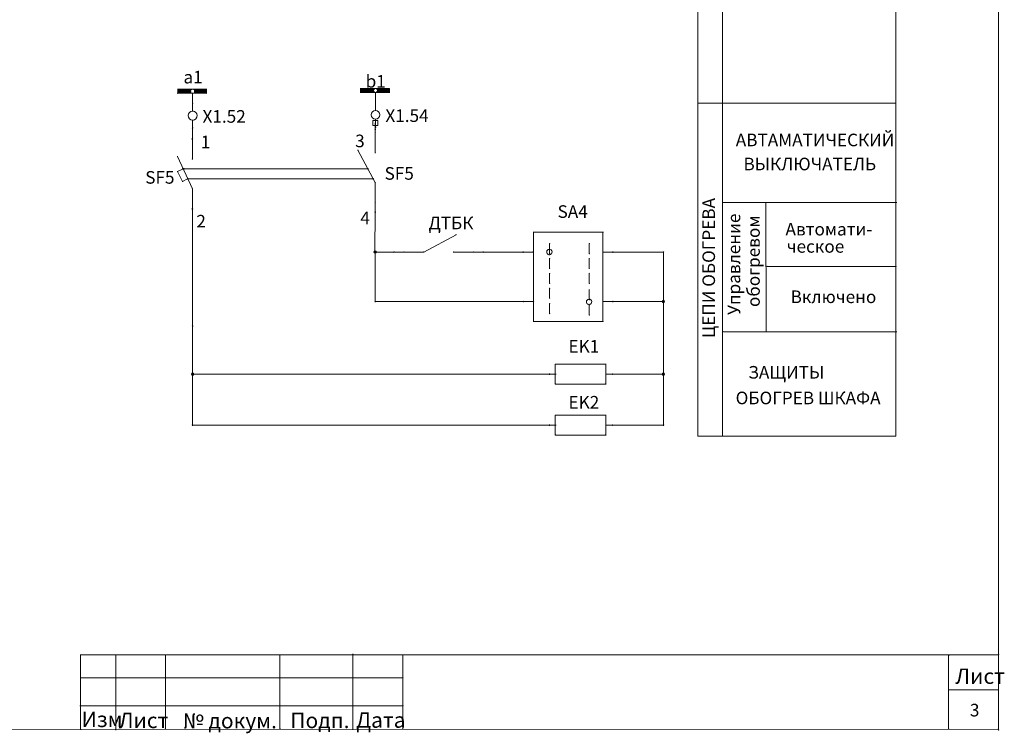
# Model space of a CAD drawing. Extents: x -44.9 to 38.6, y -1.9 to 9.4.
# Drawn here: x -3.1 to 4.7, y -1.9 to 3.8 of the extents above; entities that cross this region are included whole.
import ezdxf

# ---------------------------------------------------------------- set-up
doc = ezdxf.new("R2010")
doc.units = 0
doc.header["$MEASUREMENT"] = 0
doc.layers.add('SHEET3', color=4, linetype='Continuous')
doc.styles.get("Standard").update_dxf_attribs({"font": 'isocpeur.ttf'})

msp = doc.modelspace()

# ---------------------------------------------------------------- linework, layer by layer
at = {"color": 0, "linetype": 'Continuous', "lineweight": 5}
for p, q in [((4.6768, 9.4414), (4.6788, -1.8716)), ((-2.6145, -1.2751), (-2.6145, -1.8676)), ((-2.6125, -1.2732), (4.6788, -1.2732)), ((-2.335, -1.2771), (-2.3354, -1.8692)), ((-1.9413, -1.2751), (-1.9413, -1.8622)), ((-1.031, -1.2736), (-1.0309, -1.8612)), ((-0.4514, -1.2697), (-0.4515, -1.8661)), ((-0.0543, -1.2739), (-0.0554, -1.8637)), ((4.2816, -1.281), (4.2816, -1.8641)), ((-2.6125, -1.4562), (-0.0539, -1.4566)), ((4.2827, -1.5515), (4.6753, -1.5523)), ((-2.6184, -1.6787), (-0.0535, -1.6779)), ((-11.3586, -1.8676), (4.6745, -1.8653))]:
    msp.add_line(p, q, dxfattribs=at)
at = {"linetype": 'Continuous'}
for points, const_width in [([(-1.8404, 3.2209, 1), (-1.8453, 3.2209, 1)], 0.00492), ([(-1.8404, 3.2209, 1), (-1.8453, 3.2209, 1)], 0.00492), ([(-1.8364, 3.2131, 1), (-1.8414, 3.2131, 1)], 0.00492), ([(-1.8364, 3.2091, 1), (-1.8414, 3.2091, 1)], 0.00492), ([(-1.742, 3.2131, 1), (-1.7469, 3.2131, 1)], 0.00492), ([(-1.742, 3.2091, 1), (-1.7469, 3.2091, 1)], 0.00492), ([(-1.7026, 3.2131, 1), (-1.7075, 3.2131, 1)], 0.00492), ([(-1.7026, 3.2052, 1), (-1.7075, 3.2052, 1)], 0.00492), ([(-1.6947, 3.2052, 1), (-1.6996, 3.2052, 1)], 0.00492), ([(-1.6947, 3.2052, 1), (-1.6996, 3.2052, 1)], 0.00492), ([(-1.616, 3.2131, 1), (-1.6209, 3.2131, 1)], 0.00492), ([(-1.612, 3.2209, 1), (-1.617, 3.2209, 1)], 0.00492), ([(-1.612, 3.2209, 1), (-1.617, 3.2209, 1)], 0.00492), ([(-1.612, 3.2052, 1), (-1.617, 3.2052, 1)], 0.00492), ([(-0.3876, 3.2268, 1), (-0.3926, 3.2268, 1)], 0.00492), ([(-0.3876, 3.2268, 1), (-0.3926, 3.2268, 1)], 0.00492), ([(-0.3876, 3.2032, 1), (-0.3926, 3.2032, 1)], 0.00492), ([(-0.3837, 3.219, 1), (-0.3886, 3.219, 1)], 0.00492), ([(-0.3837, 3.215, 1), (-0.3886, 3.215, 1)], 0.00492), ([(-0.3837, 3.2072, 1), (-0.3886, 3.2072, 1)], 0.00492), ([(-0.3837, 3.2032, 1), (-0.3886, 3.2032, 1)], 0.00492), ([(-0.3837, 3.2032, 1), (-0.3886, 3.2032, 1)], 0.00492), ([(-0.2892, 3.219, 1), (-0.2941, 3.219, 1)], 0.00492), ([(-0.2892, 3.215, 1), (-0.2941, 3.215, 1)], 0.00492), ([(-0.2853, 3.2072, 1), (-0.2902, 3.2072, 1)], 0.00492), ([(-0.2498, 3.219, 1), (-0.2548, 3.219, 1)], 0.00492), ([(-0.2498, 3.2111, 1), (-0.2548, 3.2111, 1)], 0.00492), ([(-0.2498, 3.2032, 1), (-0.2548, 3.2032, 1)], 0.00492), ([(-0.242, 3.2111, 1), (-0.2469, 3.2111, 1)], 0.00492), ([(-0.242, 3.2111, 1), (-0.2469, 3.2111, 1)], 0.00492), ([(-0.1632, 3.219, 1), (-0.1681, 3.219, 1)], 0.00492), ([(-0.1632, 3.2032, 1), (-0.1681, 3.2032, 1)], 0.00492), ([(-0.1593, 3.2268, 1), (-0.1642, 3.2268, 1)], 0.00492), ([(-0.1593, 3.2268, 1), (-0.1642, 3.2268, 1)], 0.00492), ([(-0.1593, 3.2111, 1), (-0.1642, 3.2111, 1)], 0.00492), ([(-1.8404, 3.1973, 1), (-1.8453, 3.1973, 1)], 0.00492), ([(-1.8404, 3.1894, 1), (-1.8453, 3.1894, 1)], 0.00492), ([(-1.8404, 3.1894, 1), (-1.8453, 3.1894, 1)], 0.00492), ([(-1.8364, 3.2012, 1), (-1.8414, 3.2012, 1)], 0.00492), ([(-1.8364, 3.1973, 1), (-1.8414, 3.1973, 1)], 0.00492), ([(-1.8364, 3.1973, 1), (-1.8414, 3.1973, 1)], 0.00492), ([(-1.742, 3.1934, 1), (-1.7469, 3.1934, 1)], 0.00492), ([(-1.738, 3.2012, 1), (-1.7429, 3.2012, 1)], 0.00492), ([(-1.7222, 3.1894, 1), (-1.7272, 3.1894, 1)], 0.005), ([(-1.7026, 3.1973, 1), (-1.7075, 3.1973, 1)], 0.00492), ([(-1.616, 3.1973, 1), (-1.6209, 3.1973, 1)], 0.00492), ([(-1.612, 3.1894, 1), (-1.617, 3.1894, 1)], 0.00492), ([(-1.612, 3.1894, 1), (-1.617, 3.1894, 1)], 0.00492), ([(-0.3876, 3.1953, 1), (-0.3926, 3.1953, 1)], 0.00492), ([(-0.3876, 3.1953, 1), (-0.3926, 3.1953, 1)], 0.00492), ([(-0.2892, 3.1993, 1), (-0.2941, 3.1993, 1)], 0.00492), ([(-0.2695, 3.1953, 1), (-0.2745, 3.1953, 1)], 0.005), ([(-0.1593, 3.1953, 1), (-0.1642, 3.1953, 1)], 0.00492), ([(-0.1593, 3.1953, 1), (-0.1642, 3.1953, 1)], 0.00492), ([(-1.7222, 3.1107, 1), (-1.7272, 3.1107, 1)], 0.005), ([(-1.7222, 3.1107, 1), (-1.7272, 3.1107, 1)], 0.005), ([(-1.7222, 3.0516, 1), (-1.7272, 3.0516, 1)], 0.005), ([(-0.2695, 3.1166, 1), (-0.2745, 3.1166, 1)], 0.005), ([(-0.2695, 3.1166, 1), (-0.2745, 3.1166, 1)], 0.005), ([(-0.2695, 3.0575, 1), (-0.2745, 3.0575, 1)], 0.005), ([(-1.7222, 2.9729, 1), (-1.7272, 2.9729, 1)], 0.005), ([(-0.2695, 2.9788, 1), (-0.2745, 2.9788, 1)], 0.005), ([(-1.7222, 2.9138, 1), (-1.7272, 2.9138, 1)], 0.005), ([(-0.2714, 2.9532, 1), (-0.2764, 2.9532, 1)], 0.005), ([(-0.2695, 2.9198, 1), (-0.2745, 2.9198, 1)], 0.005), ([(-1.7242, 2.8292, 1), (-1.7292, 2.8292, 1)], 0.005), ([(-1.7242, 2.8213, 1), (-1.7292, 2.8213, 1)], 0.005), ([(-1.7242, 2.8237, 1), (-1.7292, 2.8237, 1)], 0.00492), ([(-0.2714, 2.8745, 1), (-0.2764, 2.8745, 1)], 0.005), ([(-0.2715, 2.8745, 1), (-0.2764, 2.8745, 1)], 0.00492), ([(-0.4093, 2.7367, 1), (-0.4142, 2.7367, 1)], 0.00492), ([(-1.8424, 2.6859, 1), (-1.8473, 2.6859, 1)], 0.00492), ([(-1.7242, 2.6662, 1), (-1.7292, 2.6662, 1)], 0.00492), ([(-0.2715, 2.717, 1), (-0.2764, 2.717, 1)], 0.00492), ([(-1.803, 2.5875, 1), (-1.8079, 2.5875, 1)], 0.00492), ([(-1.8424, 2.5678, 1), (-1.8473, 2.5678, 1)], 0.00492), ([(-1.8424, 2.5678, 1), (-1.8473, 2.5678, 1)], 0.00492), ([(-1.7636, 2.5087, 1), (-1.7685, 2.5087, 1)], 0.00492), ([(-1.803, 2.489, 1), (-1.8079, 2.489, 1)], 0.00492), ([(-1.803, 2.489, 1), (-1.8079, 2.489, 1)], 0.00492), ([(-1.7242, 2.43, 1), (-1.7292, 2.43, 1)], 0.00492), ([(-1.7242, 2.43, 1), (-1.7292, 2.43, 1)], 0.00492), ([(-0.2715, 2.4808, 1), (-0.2764, 2.4808, 1)], 0.00492), ([(-0.2715, 2.4808, 1), (-0.2764, 2.4808, 1)], 0.00492), ([(-1.7242, 2.2761, 1), (-1.7292, 2.2761, 1)], 0.005), ([(-1.7242, 2.2682, 1), (-1.7292, 2.2682, 1)], 0.005), ([(-1.7242, 2.2725, 1), (-1.7292, 2.2725, 1)], 0.00492), ([(-0.2714, 2.3233, 1), (-0.2764, 2.3233, 1)], 0.005), ([(-0.2715, 2.3233, 1), (-0.2764, 2.3233, 1)], 0.00492), ([(-0.2714, 2.2446, 1), (-0.2764, 2.2446, 1)], 0.005), ([(0.3702, 2.0654, 1), (0.3653, 2.0654, 1)], 0.00492), ([(0.9864, 2.0851, 1), (0.9815, 2.0851, 1)], 0.00492), ([(0.988, 2.0843, 1), (0.983, 2.0843, 1)], 0.00492), ([(1.5376, 2.0851, 1), (1.5326, 2.0851, 1)], 0.00492), ([(1.5391, 2.0843, 1), (1.5342, 2.0843, 1)], 0.00492), ([(1.1139, 1.9938, 1), (1.109, 1.9938, 1)], 0.00492), ([(1.4289, 1.9938, 1), (1.424, 1.9938, 1)], 0.00492), ([(-0.1218, 1.9276, 1), (-0.1268, 1.9276, 1)], 0.005), ([(-0.0431, 1.9276, 1), (-0.0481, 1.9276, 1)], 0.005), ([(-0.0431, 1.9276, 1), (-0.0481, 1.9276, 1)], 0.00492), ([(0.1143, 1.9276, 1), (0.1094, 1.9276, 1)], 0.00492), ([(0.1143, 1.9276, 1), (0.1094, 1.9276, 1)], 0.00492), ([(0.3506, 1.9276, 1), (0.3456, 1.9276, 1)], 0.00492), ([(0.5081, 1.9276, 1), (0.5031, 1.9276, 1)], 0.005), ([(0.508, 1.9276, 1), (0.5031, 1.9276, 1)], 0.00492), ([(0.5868, 1.9276, 1), (0.5818, 1.9276, 1)], 0.005), ([(0.9037, 1.9276, 1), (0.8987, 1.9276, 1)], 0.005), ([(0.9825, 1.9276, 1), (0.9775, 1.9276, 1)], 0.005), ([(1.1139, 1.915, 1), (1.109, 1.915, 1)], 0.00492), ([(1.1139, 1.8757, 1), (1.109, 1.8757, 1)], 0.00492), ([(1.4289, 1.915, 1), (1.424, 1.915, 1)], 0.00492), ([(1.4289, 1.8757, 1), (1.424, 1.8757, 1)], 0.00492), ([(1.5376, 1.9276, 1), (1.5326, 1.9276, 1)], 0.005), ([(1.6163, 1.9276, 1), (1.6113, 1.9276, 1)], 0.005), ([(1.1139, 1.7969, 1), (1.109, 1.7969, 1)], 0.00492), ([(1.4289, 1.7969, 1), (1.424, 1.7969, 1)], 0.00492), ([(1.1139, 1.7575, 1), (1.109, 1.7575, 1)], 0.00492), ([(1.4289, 1.7575, 1), (1.424, 1.7575, 1)], 0.00492), ([(1.1139, 1.6788, 1), (1.109, 1.6788, 1)], 0.00492), ([(1.1139, 1.6394, 1), (1.109, 1.6394, 1)], 0.00492), ([(1.4289, 1.6788, 1), (1.424, 1.6788, 1)], 0.00492), ([(1.1139, 1.5607, 1), (1.109, 1.5607, 1)], 0.00492), ([(1.4289, 1.6276, 1), (1.424, 1.6276, 1)], 0.00492), ([(0.9077, 1.5339, 1), (0.9027, 1.5339, 1)], 0.005), ([(0.9864, 1.5339, 1), (0.9814, 1.5339, 1)], 0.005), ([(1.1139, 1.5174, 1), (1.109, 1.5174, 1)], 0.00492), ([(1.4289, 1.5489, 1), (1.424, 1.5489, 1)], 0.00492), ([(1.4289, 1.5056, 1), (1.424, 1.5056, 1)], 0.00492), ([(1.5376, 1.5339, 1), (1.5326, 1.5339, 1)], 0.005), ([(1.6163, 1.5339, 1), (1.6113, 1.5339, 1)], 0.005), ([(1.1139, 1.4386, 1), (1.109, 1.4386, 1)], 0.00492), ([(1.4289, 1.4268, 1), (1.424, 1.4268, 1)], 0.00492), ([(0.9864, 1.3764, 1), (0.9815, 1.3764, 1)], 0.00492), ([(0.9864, 1.3764, 1), (0.9815, 1.3764, 1)], 0.00492), ([(1.5376, 1.3764, 1), (1.5326, 1.3764, 1)], 0.00492), ([(1.5376, 1.3764, 1), (1.5326, 1.3764, 1)], 0.00492), ([(1.1592, 1.0359, 1), (1.1543, 1.0359, 1)], 0.00492), ([(1.1616, 1.0367, 1), (1.1567, 1.0367, 1)], 0.00492), ([(1.5592, 1.0367, 1), (1.5543, 1.0367, 1)], 0.00492), ([(1.5608, 1.0359, 1), (1.5559, 1.0359, 1)], 0.00492), ([(1.1124, 0.9572, 1), (1.1074, 0.9572, 1)], 0.005), ([(1.1624, 0.9572, 1), (1.1574, 0.9572, 1)], 0.005), ([(1.5624, 0.9572, 1), (1.5574, 0.9572, 1)], 0.005), ([(1.6124, 0.9572, 1), (1.6074, 0.9572, 1)], 0.005), ([(1.1592, 0.8784, 1), (1.1543, 0.8784, 1)], 0.00492), ([(1.1632, 0.8784, 1), (1.1582, 0.8784, 1)], 0.00492), ([(1.5569, 0.8784, 1), (1.5519, 0.8784, 1)], 0.00492), ([(1.5608, 0.8784, 1), (1.5559, 0.8784, 1)], 0.00492), ([(1.1592, 0.6304, 1), (1.1543, 0.6304, 1)], 0.00492), ([(1.1616, 0.6312, 1), (1.1567, 0.6312, 1)], 0.00492), ([(1.5592, 0.6312, 1), (1.5543, 0.6312, 1)], 0.00492), ([(1.5608, 0.6304, 1), (1.5559, 0.6304, 1)], 0.00492), ([(1.1124, 0.5516, 1), (1.1074, 0.5516, 1)], 0.005), ([(1.1624, 0.5516, 1), (1.1574, 0.5516, 1)], 0.005), ([(1.5624, 0.5516, 1), (1.5574, 0.5516, 1)], 0.005), ([(1.6124, 0.5516, 1), (1.6074, 0.5516, 1)], 0.005), ([(1.1592, 0.4729, 1), (1.1543, 0.4729, 1)], 0.00492), ([(1.1632, 0.4729, 1), (1.1582, 0.4729, 1)], 0.00492), ([(1.5569, 0.4729, 1), (1.5519, 0.4729, 1)], 0.00492), ([(1.5608, 0.4729, 1), (1.5559, 0.4729, 1)], 0.00492), ([(-2.612, -1.2751, 1), (-2.617, -1.2751, 1)], 0.005), ([(-2.61, -1.2732, 1), (-2.615, -1.2732, 1)], 0.005), ([(-2.3325, -1.2771, 1), (-2.3375, -1.2771, 1)], 0.005), ([(-1.9388, -1.2751, 1), (-1.9438, -1.2751, 1)], 0.005), ([(-1.0285, -1.2736, 1), (-1.0335, -1.2736, 1)], 0.005), ([(-0.4489, -1.2697, 1), (-0.4539, -1.2697, 1)], 0.005), ([(-0.0518, -1.2739, 1), (-0.0568, -1.2739, 1)], 0.005), ([(4.2841, -1.281, 1), (4.2791, -1.281, 1)], 0.005), ([(4.6813, -1.2732, 1), (4.6763, -1.2732, 1)], 0.005), ([(-2.61, -1.4562, 1), (-2.615, -1.4562, 1)], 0.005), ([(-0.0514, -1.4566, 1), (-0.0564, -1.4566, 1)], 0.005), ([(4.2852, -1.5515, 1), (4.2802, -1.5515, 1)], 0.005), ([(4.6778, -1.5523, 1), (4.6728, -1.5523, 1)], 0.005), ([(-2.6159, -1.6787, 1), (-2.6209, -1.6787, 1)], 0.005), ([(-0.051, -1.6779, 1), (-0.056, -1.6779, 1)], 0.005), ([(-2.612, -1.8676, 1), (-2.617, -1.8676, 1)], 0.005), ([(-2.3329, -1.8692, 1), (-2.3379, -1.8692, 1)], 0.005), ([(-1.9388, -1.8622, 1), (-1.9438, -1.8622, 1)], 0.005), ([(-1.0284, -1.8612, 1), (-1.0334, -1.8612, 1)], 0.005), ([(-0.449, -1.8661, 1), (-0.454, -1.8661, 1)], 0.005), ([(-0.0529, -1.8637, 1), (-0.0579, -1.8637, 1)], 0.005), ([(4.2841, -1.8641, 1), (4.2791, -1.8641, 1)], 0.005), ([(4.677, -1.8653, 1), (4.672, -1.8653, 1)], 0.005), ([(4.6813, -1.8716, 1), (4.6763, -1.8716, 1)], 0.005)]:
    msp.add_lwpolyline(points, format="xyb", close=True, dxfattribs=dict(at, const_width=const_width))
at = {"color": 0, "linetype": 'Continuous', "lineweight": 5}
for centre, radius, start, end in [((2.289, 3.1107), 0.000984, 0, 180), ((2.289, 3.1107), 0.000984, 180, 0), ((3.8638, 3.1107), 0.000984, 0, 180), ((3.8638, 3.1107), 0.000984, 180, 0), ((-1.7247, 2.9138), 0.00246, 0, 180), ((-1.7247, 2.9138), 0.00246, 180, 0), ((-0.2739, 2.902), 0.00246, 0, 180), ((-0.2739, 2.902), 0.00246, 180, 0), ((-0.272, 2.9198), 0.00246, 0, 180), ((-0.272, 2.9198), 0.00246, 180, 0), ((-1.7267, 2.8292), 0.00246, 0, 180), ((-1.7267, 2.8292), 0.00246, 180, 0), ((-1.7956, 2.589), 0.0025, 0, 180), ((-1.7956, 2.589), 0.0025, 180, 0), ((-0.333, 2.589), 0.0025, 0, 180), ((-0.333, 2.589), 0.0025, 180, 0), ((-1.7621, 2.5083), 0.0025, 0, 180), ((-1.7621, 2.5083), 0.0025, 180, 0), ((-0.2897, 2.5083), 0.0025, 0, 180), ((-0.2897, 2.5083), 0.0025, 180, 0), ((-1.7267, 2.2682), 0.00246, 0, 180), ((2.4918, 2.3213), 0.000984, 0, 180), ((2.4918, 2.3213), 0.000984, 180, 0), ((2.8304, 2.3213), 0.000984, 0, 180), ((2.8304, 2.3213), 0.000984, 180, 0), ((3.8678, 2.3213), 0.000984, 0, 180), ((3.8678, 2.3213), 0.000984, 180, 0), ((-1.7267, 2.2682), 0.00246, 180, 0), ((-0.2739, 2.2446), 0.00246, 0, 180), ((-0.2739, 2.2446), 0.00246, 180, 0), ((-0.2739, 1.9276), 0.01, 0, 180), ((-0.2739, 1.9276), 0.01, 180, 0), ((-0.2759, 1.9335), 0.00246, 0, 180), ((-0.2759, 1.9335), 0.00246, 0, 180), ((-0.2759, 1.9335), 0.00246, 180, 0), ((-0.2759, 1.9335), 0.00246, 180, 0), ((-0.2739, 1.9276), 0.00246, 0, 180), ((-0.2739, 1.9276), 0.00246, 0, 180), ((-0.2739, 1.9276), 0.00246, 0, 180), ((-0.2739, 1.9276), 0.00246, 180, 0), ((-0.2739, 1.9276), 0.00246, 180, 0), ((-0.2739, 1.9276), 0.00246, 180, 0), ((-0.1243, 1.9276), 0.00246, 0, 180), ((-0.1243, 1.9276), 0.00246, 180, 0), ((0.5843, 1.9276), 0.00246, 0, 180), ((0.5843, 1.9276), 0.00246, 180, 0), ((0.9012, 1.9276), 0.00246, 0, 180), ((0.9012, 1.9276), 0.00246, 180, 0), ((1.6138, 1.9276), 0.00246, 0, 180), ((1.6138, 1.9276), 0.00246, 180, 0), ((2.0154, 1.9276), 0.00246, 0, 180), ((2.0154, 1.9276), 0.00246, 0, 180), ((2.0154, 1.9276), 0.00246, 180, 0), ((2.0154, 1.9276), 0.00246, 180, 0), ((2.8383, 1.8135), 0.000984, 0, 180), ((2.8383, 1.8135), 0.000984, 180, 0), ((3.8638, 1.8135), 0.000984, 0, 180), ((3.8638, 1.8135), 0.000984, 180, 0), ((-0.2739, 1.5339), 0.00246, 0, 180), ((-0.2739, 1.5339), 0.00246, 0, 180), ((-0.2739, 1.5339), 0.00246, 180, 0), ((-0.2739, 1.5339), 0.00246, 180, 0), ((0.9052, 1.5339), 0.00246, 0, 180), ((0.9052, 1.5339), 0.00246, 180, 0), ((1.6138, 1.5339), 0.00246, 0, 180), ((1.6138, 1.5339), 0.00246, 180, 0), ((2.0154, 1.5339), 0.01, 0, 180), ((2.0154, 1.5339), 0.01, 180, 0), ((2.0154, 1.5339), 0.00246, 0, 180), ((2.0154, 1.5339), 0.00246, 0, 180), ((2.0154, 1.5339), 0.00246, 0, 180), ((2.0154, 1.5339), 0.00246, 180, 0), ((2.0154, 1.5339), 0.00246, 180, 0), ((2.0154, 1.5339), 0.00246, 180, 0), ((-1.7247, 1.339), 0.00246, 0, 180), ((-1.7247, 1.339), 0.00246, 0, 180), ((-1.7247, 1.339), 0.00246, 180, 0), ((-1.7247, 1.339), 0.00246, 180, 0), ((2.4938, 1.2938), 0.000984, 0, 180), ((2.4938, 1.2938), 0.000984, 180, 0), ((2.8323, 1.2938), 0.000984, 0, 180), ((2.8323, 1.2938), 0.000984, 180, 0), ((3.8678, 1.2938), 0.000984, 0, 180), ((3.8678, 1.2938), 0.000984, 180, 0), ((-1.7247, 0.9572), 0.01, 0, 180), ((-1.7247, 0.9572), 0.01, 180, 0), ((-1.7247, 0.9572), 0.00246, 0, 180), ((-1.7247, 0.9572), 0.00246, 0, 180), ((-1.7247, 0.9572), 0.00246, 0, 180), ((-1.7247, 0.9572), 0.00246, 180, 0), ((-1.7247, 0.9572), 0.00246, 180, 0), ((-1.7247, 0.9572), 0.00246, 180, 0), ((1.1099, 0.9572), 0.00246, 0, 180), ((1.1099, 0.9572), 0.00246, 180, 0), ((1.6099, 0.9572), 0.00246, 0, 180), ((1.6099, 0.9572), 0.00246, 180, 0), ((2.0154, 0.9572), 0.01, 0, 180), ((2.0154, 0.9572), 0.01, 180, 0), ((2.0154, 0.9572), 0.00246, 0, 180), ((2.0154, 0.9572), 0.00246, 0, 180), ((2.0154, 0.9572), 0.00246, 0, 180), ((2.0154, 0.9572), 0.00246, 180, 0), ((2.0154, 0.9572), 0.00246, 180, 0), ((2.0154, 0.9572), 0.00246, 180, 0), ((-1.7247, 0.5516), 0.00246, 0, 180), ((-1.7247, 0.5516), 0.00246, 0, 180), ((-1.7247, 0.5516), 0.00246, 180, 0), ((-1.7247, 0.5516), 0.00246, 180, 0), ((1.1099, 0.5516), 0.00246, 0, 180), ((1.1099, 0.5516), 0.00246, 180, 0), ((1.6099, 0.5516), 0.00246, 0, 180), ((1.6099, 0.5516), 0.00246, 180, 0), ((2.0154, 0.5516), 0.00246, 0, 180), ((2.0154, 0.5516), 0.00246, 0, 180), ((2.0154, 0.5516), 0.00246, 180, 0), ((2.0154, 0.5516), 0.00246, 180, 0), ((2.289, 0.465), 0.000984, 0, 180), ((2.289, 0.465), 0.000984, 0, 180), ((2.289, 0.465), 0.000984, 180, 0), ((2.289, 0.465), 0.000984, 180, 0), ((2.4859, 0.465), 0.000984, 0, 180), ((2.4859, 0.465), 0.000984, 180, 0), ((3.8619, 0.465), 0.000984, 0, 180), ((3.8619, 0.465), 0.000984, 0, 180), ((3.8619, 0.465), 0.000984, 180, 0), ((3.8619, 0.465), 0.000984, 180, 0)]:
    msp.add_arc(centre, radius, start, end, dxfattribs=at)
at = {"layer": 'SHEET3', "color": 0, "linetype": 'Continuous', "lineweight": 5}
for p, q in [((2.289, 0.465), (2.289, 7.9532)), ((2.4859, 0.465), (2.4859, 7.9532)), ((3.8619, 0.465), (3.8638, 7.9532)), ((-1.8428, 3.1894), (-1.8428, 3.2209)), ((-1.8428, 3.2209), (-1.6145, 3.2209)), ((-1.8389, 3.2131), (-1.7444, 3.2131)), ((-1.8389, 3.2091), (-1.7444, 3.2091)), ((-1.7051, 3.2131), (-1.6184, 3.2131)), ((-1.6145, 3.2209), (-1.6145, 3.1894)), ((-0.3901, 3.1953), (-0.3901, 3.2268)), ((-0.3901, 3.2268), (-0.1617, 3.2268)), ((-0.3862, 3.219), (-0.2917, 3.219)), ((-0.3862, 3.215), (-0.2917, 3.215)), ((-0.2523, 3.219), (-0.1657, 3.219)), ((-0.2523, 3.2111), (-0.2444, 3.2111)), ((-0.2444, 3.2111), (-0.1617, 3.2111)), ((-0.1617, 3.2268), (-0.1617, 3.1953)), ((-1.8428, 3.1973), (-1.8389, 3.1973)), ((-1.6145, 3.1894), (-1.8428, 3.1894)), ((-1.8389, 3.2012), (-1.7405, 3.2012)), ((-1.8389, 3.1973), (-1.7444, 3.1934)), ((-1.7247, 3.1894), (-1.7247, 3.1107)), ((-1.7051, 3.2052), (-1.6972, 3.2052)), ((-1.7051, 3.1973), (-1.6184, 3.1973)), ((-1.6972, 3.2052), (-1.6145, 3.2052)), ((-0.3901, 3.2032), (-0.3862, 3.2032)), ((-0.1617, 3.1953), (-0.3901, 3.1953)), ((-0.3862, 3.2072), (-0.2877, 3.2072)), ((-0.3862, 3.2032), (-0.2917, 3.1993)), ((-0.272, 3.1953), (-0.272, 3.1166)), ((-0.2523, 3.2032), (-0.1657, 3.2032)), ((-1.7247, 3.0516), (-1.7247, 3.1107)), ((-0.272, 3.0575), (-0.272, 3.1166)), ((2.289, 3.1107), (3.8638, 3.1107)), ((-1.7247, 2.9729), (-1.7247, 2.9138)), ((-0.2539, 2.9732), (-0.2939, 2.9732)), ((-0.2939, 2.9732), (-0.2939, 2.9332)), ((-0.272, 2.9788), (-0.272, 2.9198)), ((-0.2539, 2.9332), (-0.2539, 2.9732)), ((-1.7267, 2.8292), (-1.7247, 2.9138)), ((-0.2939, 2.9332), (-0.2539, 2.9332)), ((-0.2739, 2.8745), (-0.2739, 2.9532)), ((-0.2739, 2.902), (-0.272, 2.9198)), ((-1.7267, 2.8213), (-1.7267, 2.8292)), ((-1.7267, 2.8237), (-1.7267, 2.6662)), ((-0.2739, 2.717), (-0.2739, 2.8745)), ((-1.8448, 2.6859), (-1.7267, 2.43)), ((-0.2739, 2.4808), (-0.4117, 2.7367)), ((-1.8054, 2.5875), (-1.8448, 2.5678)), ((-1.7956, 2.589), (-0.333, 2.589)), ((-1.8448, 2.5678), (-1.8054, 2.489)), ((-1.8054, 2.489), (-1.7661, 2.5087)), ((-1.7621, 2.5083), (-0.2897, 2.5083)), ((-1.7267, 2.43), (-1.7267, 2.2725)), ((-0.2739, 2.3233), (-0.2739, 2.4808)), ((-1.7267, 2.2761), (-1.7267, 2.2682)), ((-0.2739, 2.3233), (-0.2739, 2.2446)), ((2.4918, 2.3213), (3.8678, 2.3213)), ((2.8304, 2.3213), (2.8323, 1.2938)), ((-1.7267, 2.2682), (-1.7247, 1.339)), ((-0.2759, 1.9335), (-0.2739, 2.2446)), ((0.1119, 1.9276), (0.3678, 2.0654)), ((0.9839, 1.3764), (0.9839, 2.0851)), ((0.9855, 2.0843), (1.5367, 2.0843)), ((1.5351, 2.0851), (1.5351, 1.3764)), ((1.1115, 1.9938), (1.1115, 1.915)), ((1.4264, 1.9938), (1.4264, 1.915)), ((-0.2739, 1.9276), (-0.2759, 1.9335)), ((-0.1243, 1.9276), (-0.2739, 1.9276)), ((-0.2739, 1.5339), (-0.2739, 1.9276)), ((-0.0456, 1.9276), (-0.1243, 1.9276)), ((-0.0456, 1.9276), (0.1119, 1.9276)), ((0.3481, 1.9276), (0.5056, 1.9276)), ((0.5056, 1.9276), (0.5843, 1.9276)), ((0.5843, 1.9276), (0.9012, 1.9276)), ((0.98, 1.9276), (0.9012, 1.9276)), ((1.5351, 1.9276), (1.6138, 1.9276)), ((2.0154, 1.9276), (1.6138, 1.9276)), ((2.0154, 1.9276), (2.0154, 1.5339)), ((1.1115, 1.8757), (1.1115, 1.7969)), ((1.4264, 1.8757), (1.4264, 1.7969)), ((2.8383, 1.8135), (3.8638, 1.8135)), ((1.1115, 1.6788), (1.1115, 1.7575)), ((1.4264, 1.7575), (1.4264, 1.6788)), ((1.1115, 1.5607), (1.1115, 1.6394)), ((1.4264, 1.6276), (1.4264, 1.5489)), ((-0.2739, 1.5339), (0.9052, 1.5339)), ((0.9839, 1.5339), (0.9052, 1.5339)), ((1.1115, 1.4386), (1.1115, 1.5174)), ((1.4264, 1.5056), (1.4264, 1.4268)), ((1.5351, 1.5339), (1.6138, 1.5339)), ((1.6138, 1.5339), (2.0154, 1.5339)), ((2.0154, 1.5339), (2.0154, 0.9572)), ((-1.7247, 0.9572), (-1.7247, 1.339)), ((1.5351, 1.3764), (0.9839, 1.3764)), ((2.4938, 1.2938), (3.8678, 1.2938)), ((1.1568, 1.0359), (1.1568, 0.8784)), ((1.5568, 1.0367), (1.1591, 1.0367)), ((1.5583, 0.8784), (1.5583, 1.0359)), ((-1.7247, 0.9572), (1.1099, 0.9572)), ((-1.7247, 0.9572), (-1.7247, 0.5516)), ((1.1599, 0.9572), (1.1099, 0.9572)), ((1.5599, 0.9572), (1.6099, 0.9572)), ((2.0154, 0.9572), (1.6099, 0.9572)), ((2.0154, 0.9572), (2.0154, 0.5516)), ((1.1607, 0.8784), (1.5544, 0.8784)), ((1.1568, 0.6304), (1.1568, 0.4729)), ((1.5568, 0.6312), (1.1591, 0.6312)), ((1.5583, 0.4729), (1.5583, 0.6304)), ((-1.7247, 0.5516), (1.1099, 0.5516)), ((1.1599, 0.5516), (1.1099, 0.5516)), ((1.5599, 0.5516), (1.6099, 0.5516)), ((2.0154, 0.5516), (1.6099, 0.5516)), ((1.1607, 0.4729), (1.5544, 0.4729)), ((2.289, 0.465), (3.8619, 0.465))]:
    msp.add_line(p, q, dxfattribs=at)
for centre, radius, start, end in [((-1.7247, 3.2052), 0.0157, 0, 180), ((-0.272, 3.2111), 0.0157, 0, 180), ((-0.272, 3.2111), 0.0157, 180, 0), ((-1.7247, 3.2052), 0.0157, 180, 0), ((-0.272, 3.0182), 0.0354, 90, 270), ((-0.272, 3.0182), 0.0354, 270, 90), ((-1.7247, 3.0123), 0.0354, 90, 270), ((-1.7247, 3.0123), 0.0354, 270, 90), ((1.1099, 1.9276), 0.0213, 140.20003, 320.20003), ((1.1099, 1.9276), 0.0213, 320.20003, 140.20003), ((1.4249, 1.532), 0.0213, 140.20003, 320.20003), ((1.4249, 1.532), 0.0213, 320.20003, 140.20003)]:
    msp.add_arc(centre, radius, start, end, dxfattribs=at)

# ---------------------------------------------------------------- texts
at = {"color": 0, "lineweight": 5}
for s, p in [('Лист', (4.3354, -1.5047)), ('Изм', (-2.6076, -1.848)), ('Лист', (-2.3115, -1.8563)), ('№ докум.', (-1.8027, -1.8586)), ('Подп.', (-0.9482, -1.8563)), ('Дата', (-0.4256, -1.8535))]:
    msp.add_text(s, height=0.12222, dxfattribs=at).set_placement(p)
at = {"layer": 'SHEET3', "color": 0, "lineweight": 5}
for s, p in [('a1', (-1.7973, 3.2679)), ('b1', (-0.3501, 3.2347)), ('X1.52', (-1.646, 2.9556)), ('X1.54', (-0.1932, 2.9615)), ('АВТАМАТИЧЕСКИЙ', (2.5905, 2.7683)), ('1', (-1.6598, 2.7528)), ('3', (-0.4334, 2.7607)), ('  ВЫКЛЮЧАТЕЛЬ', (2.5905, 2.5773)), ('SF5', (-0.1997, 2.5024)), ('SF5', (-2.1013, 2.4709)), ('SA4', (1.1745, 2.1993)), ('2', (-1.6952, 2.1229)), ('4', (-0.3921, 2.1485)), ('ДТБК', (0.1498, 2.1087)), ('Автомати-', (2.9854, 2.0593)), ('   ческое', (2.9034, 1.9224)), ('Включено', (3.0261, 1.522)), ('EK1', (1.2616, 1.1284)), ('      ЗАЩИТЫ', (2.5064, 0.9217)), ('EK2', (1.2616, 0.6835)), ('ОБОГРЕВ ШКАФА', (2.5893, 0.7178)), ('3', (4.4505, -1.7633))]:
    msp.add_text(s, height=0.1, dxfattribs=at).set_placement(p)
for s, p in [('ЦЕПИ ОБОГРЕВА', (2.4256, 1.2441)), ('Управление', (2.626, 1.4279)), ('обогревом', (2.7811, 1.4904))]:
    msp.add_text(s, height=0.1, rotation=90, dxfattribs=at).set_placement(p)

doc.saveas('drawing.dxf')
